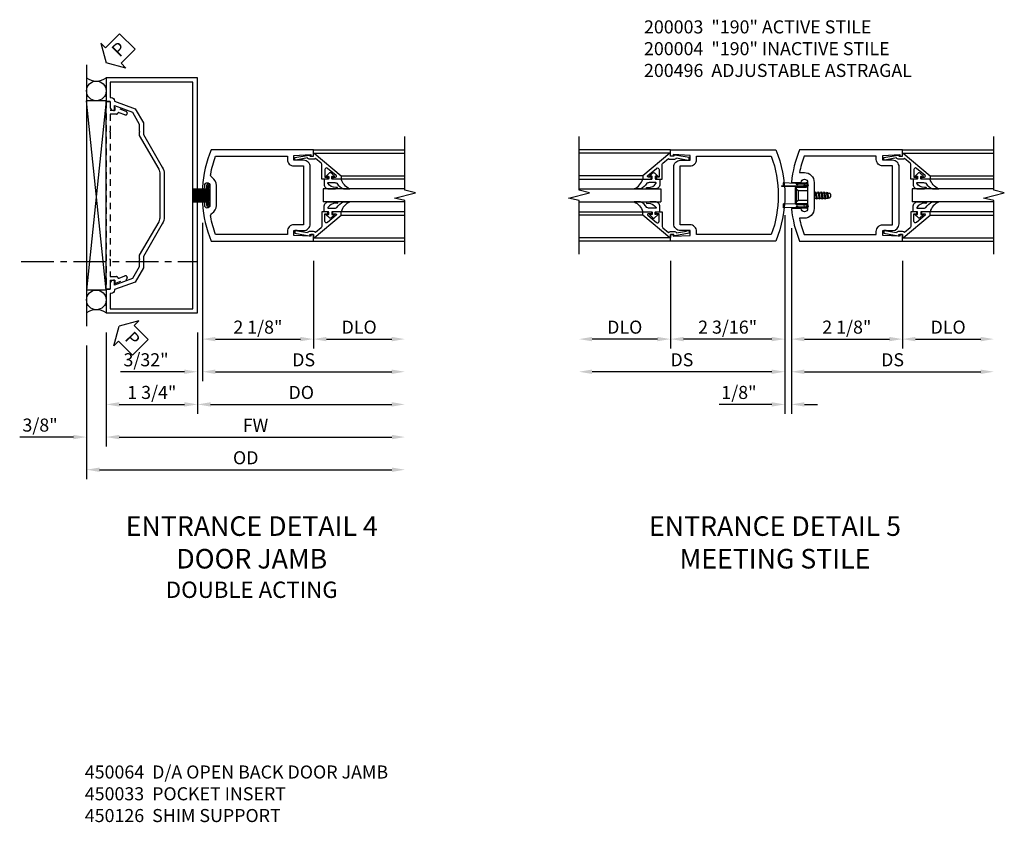
# Model space of a CAD drawing. Extents: x 0 to 97.5, y 0 to 62.8.
# Drawn here: x 45.8 to 64.6, y 19.9 to 35.3 of the extents above; entities that cross this region are included whole.
import ezdxf

# ---------------------------------------------------------------- set-up
doc = ezdxf.new("R2010")
doc.units = 0
doc.header["$LTSCALE"] = 0.5
doc.header["$MEASUREMENT"] = 0
doc.linetypes.add('CENTER', pattern=[2, 1.25, -0.25, 0.25, -0.25])
doc.linetypes.add('HIDDEN', pattern=[0.375, 0.25, -0.125])
doc.layers.get('0').update_dxf_attribs({"color": 4, "linetype": 'CONTINUOUS'})
for name, color, linetype in [('CENTER', 1, 'CENTER'), ('DIME', 2, 'CONTINUOUS'), ('HIDDEN', 3, 'HIDDEN'), ('PARTSLIST', 3, 'CONTINUOUS'), ('TEXT', 3, 'CONTINUOUS')]:
    doc.layers.add(name, color=color, linetype=linetype)
doc.styles.get("Standard").update_dxf_attribs({"font": 'arial.ttf'})
doc.dimstyles.new('EXT_ON-OFF', dxfattribs={"dimscale": 2, "dimtxt": 0.125, "dimasz": 0.125, "dimexe": 0.09, "dimexo": 0.1875, "dimgap": 0.05, "dimtad": 3, "dimdec": 5, "dimzin": 3, "dimdsep": 46, "dimlunit": 5, "dimtxsty": 'Standard', "dimcen": 0, "dimse2": 1, "dimazin": 0, "dimtfac": 1, "dimtdec": 5, "dimtofl": 0, "dimtmove": 0, "dimatfit": 0, "dimfxl": 1, "dimfrac": 2, "dimtolj": 1, "dimtzin": 3, "dimarcsym": 0})
doc.dimstyles.new('EXT_ON-ON', dxfattribs={"dimscale": 2, "dimtxt": 0.125, "dimasz": 0.125, "dimexe": 0.09, "dimexo": 0.1875, "dimgap": 0.05, "dimtad": 3, "dimdec": 5, "dimzin": 3, "dimdsep": 46, "dimlunit": 5, "dimtxsty": 'Standard', "dimcen": 0, "dimazin": 0, "dimtfac": 1, "dimtdec": 5, "dimtofl": 0, "dimtmove": 0, "dimatfit": 0, "dimfxl": 1, "dimfrac": 2, "dimtolj": 1, "dimtzin": 3, "dimarcsym": 0})

# ---------------------------------------------------------------- blocks, each defined once
blk = doc.blocks.new('*D72')
at = {"layer": 'DIME', "color": 0, "lineweight": -2, "transparency": 16777216}
for p, q in [((0.092, 1.728), (0.092, -0.68)), ((2.217, 1), (2.217, -0.68)), ((0.342, -0.5), (1.967, -0.5))]:
    blk.add_line(p, q, dxfattribs=at)
at = {"layer": 'DIME', "color": 0, "transparency": 16777216}
for points in [[(0.342, -0.458), (0.342, -0.542), (0.092, -0.5)], [(1.967, -0.458), (1.967, -0.542), (2.217, -0.5)]]:
    blk.add_solid(points, dxfattribs=at)
at = {"layer": 'DIME', "color": 0, "transparency": 16777216, "insert": (1.155, -0.271), "char_height": 0.25, "attachment_point": 5}
blk.add_mtext('\\A1;2 1/8"', dxfattribs=at)
blk = doc.blocks.new('*D73')
at = {"layer": 'DIME', "color": 0, "lineweight": -2, "transparency": 16777216}
for p, q in [((2.217, 1), (2.217, -0.68)), ((2.467, -0.5), (3.717, -0.5))]:
    blk.add_line(p, q, dxfattribs=at)
at = {"layer": 'DIME', "color": 0, "transparency": 16777216}
for points in [[(2.467, -0.458), (2.467, -0.542), (2.217, -0.5)], [(3.717, -0.458), (3.717, -0.542), (3.967, -0.5)]]:
    blk.add_solid(points, dxfattribs=at)
at = {"layer": 'DIME', "color": 0, "transparency": 16777216, "insert": (3.092, -0.271), "char_height": 0.25, "attachment_point": 5}
blk.add_mtext('\\A1;DLO', dxfattribs=at)
blk = doc.blocks.new('*D74')
at = {"layer": 'DIME', "color": 0, "lineweight": -2, "transparency": 16777216}
for p, q in [((0.092, 1.728), (0.092, -1.305)), ((0.342, -1.125), (3.717, -1.125))]:
    blk.add_line(p, q, dxfattribs=at)
at = {"layer": 'DIME', "color": 0, "transparency": 16777216}
for points in [[(0.342, -1.083), (0.342, -1.167), (0.092, -1.125)], [(3.717, -1.083), (3.717, -1.167), (3.967, -1.125)]]:
    blk.add_solid(points, dxfattribs=at)
at = {"layer": 'DIME', "color": 0, "transparency": 16777216, "insert": (2.03, -0.896), "char_height": 0.25, "attachment_point": 5}
blk.add_mtext('\\A1;DS', dxfattribs=at)
blk = doc.blocks.new('*D75')
at = {"layer": 'DIME', "color": 0, "lineweight": -2, "transparency": 16777216}
for p, q in [((0, -0.375), (0, -1.93)), ((0.25, -1.75), (3.717, -1.75))]:
    blk.add_line(p, q, dxfattribs=at)
at = {"layer": 'DIME', "color": 0, "transparency": 16777216}
for points in [[(0.25, -1.708), (0.25, -1.792), (0, -1.75)], [(3.717, -1.708), (3.717, -1.792), (3.967, -1.75)]]:
    blk.add_solid(points, dxfattribs=at)
at = {"layer": 'DIME', "color": 0, "transparency": 16777216, "insert": (1.984, -1.521), "char_height": 0.25, "attachment_point": 5}
blk.add_mtext('\\A1;DO', dxfattribs=at)
blk = doc.blocks.new('*D76')
at = {"layer": 'DIME', "color": 0, "lineweight": -2, "transparency": 16777216}
for p, q in [((0.092, 1.728), (0.092, -1.305)), ((0, -0.375), (0, -1.305)), ((-0.25, -1.125), (-1.473, -1.125)), ((0.342, -1.125), (0.592, -1.125))]:
    blk.add_line(p, q, dxfattribs=at)
at = {"layer": 'DIME', "color": 0, "transparency": 16777216}
for points in [[(-0.25, -1.083), (-0.25, -1.167), (0, -1.125)], [(0.342, -1.083), (0.342, -1.167), (0.092, -1.125)]]:
    blk.add_solid(points, dxfattribs=at)
at = {"layer": 'DIME', "color": 0, "transparency": 16777216, "insert": (-0.986, -0.896), "char_height": 0.25, "attachment_point": 5}
blk.add_mtext('\\A1;3/32"', dxfattribs=at)
blk = doc.blocks.new('B200041')
blk.add_lwpolyline([(0.068, -0.306), (0.07, -0.306, -0.414214), (0.078, -0.314), (0.078, -0.348, -0.414214), (0.07, -0.356), (0.026, -0.356), (-0.023, -0.084), (-0.023, -0.064), (0, -0.067), (0, 0), (-0.053, 0, -0.63707), (-0.059, 0.013), (0.375, 0.53), (0.438, 0.53), (0.438, 0.393, -0.414214), (0.406, 0.361), (0.398, 0.361), (0.398, 0.424, 0.700208), (0.37, 0.434), (0.232, 0.27, 0.63707), (0.256, 0.217), (0.398, 0.217), (0.398, 0.277), (0.406, 0.277, -0.414214), (0.438, 0.245), (0.438, 0.159), (0.154, 0.159, 0.221695), (0.13, 0.148), (0.041, 0.041, -0.202003), (0.058, 0), (0.058, -0.068, -0.243549), (0.033, -0.115)], format="xyb", close=True)
blk = doc.blocks.new('B027563-M5')
blk.add_lwpolyline([(0.237, -0.033), (0.237, 0.073, -0.122769), (0.252, 0.132, 0.135651), (0.36, 0.257), (0.36, 0.377, -0.214709), (0.172, 0.211), (0.172, 0.044, -0.427379), (0.162, 0.034), (0.126, 0.034, -0.601007), (0.118, 0.049), (0.129, 0.069, 0.919964), (0.112, 0.08), (0.053, 0.018, 0.417539), (0.053, -0.01), (0.113, -0.073, 0.902954), (0.129, -0.061), (0.117, -0.041, -0.588539), (0.126, -0.026), (0.162, -0.026, -0.437855), (0.172, -0.037), (0.172, -0.095, 0.414168), (0.192, -0.115), (0.27, -0.115, 0.415817), (0.36, -0.025), (0.359, 0.077, 0.075933), (0.352, 0.134, 0.99043), (0.332, 0.132), (0.334, 0.108, -0.262094), (0.252, -0.042, -0.564899), (0.237, -0.033, -0.564899)], format="xyb")
blk = doc.blocks.new('S200GT01')
for p, q in [((-0.061, -0.008), (-0.061, -1.75)), ((0.625, -1.75), (0.625, -0.188)), ((0.875, -0.188), (0.625, -0.188)), ((0.875, -1.75), (0.875, -0.188)), ((1.561, -0.008), (1.561, -1.75)), ((0.375, -0.53), (0.375, -1.75)), ((0.438, -1.75), (0.438, -0.53)), ((1.062, -1.75), (1.062, -0.53)), ((1.125, -0.53), (1.125, -1.75))]:
    blk.add_line(p, q)
at = {"extrusion": (0, 0, -1), "zscale": -1, "rotation": 180}
for name, p in [('B200041', (0, 0)), ('B027563-M5', (-0.266, -0.318))]:
    blk.add_blockref(name, p, dxfattribs=at)
at = {"rotation": 180}
for name, p in [('B200041', (1.5, 0)), ('B027563-M5', (1.234, -0.318))]:
    blk.add_blockref(name, p, dxfattribs=at)
blk = doc.blocks.new('B027205')
for p, q in [((-0.125, 0.312), (-0.125, 0.025)), ((-0.115, 0.312), (-0.115, 0.025)), ((-0.105, 0.312), (-0.105, 0.025)), ((-0.095, 0.312), (-0.095, 0.025)), ((-0.085, 0.312), (-0.085, 0.025)), ((-0.075, 0.312), (-0.075, 0.025)), ((-0.065, 0.312), (-0.065, 0.025)), ((-0.055, 0.312), (-0.055, 0.025)), ((-0.045, 0.312), (-0.045, 0.025)), ((-0.035, 0.312), (-0.035, 0.025)), ((-0.025, 0.312), (-0.025, 0.025)), ((-0.015, 0.312), (-0.015, 0.025)), ((-0.005, 0.312), (-0.005, 0.025)), ((0.005, 0.312), (0.005, 0.025)), ((0.015, 0.312), (0.015, 0.025)), ((0.025, 0.312), (0.025, 0.025)), ((0.035, 0.312), (0.035, 0.025)), ((0.045, 0.312), (0.045, 0.025)), ((0.055, 0.312), (0.055, 0.025)), ((0.065, 0.312), (0.065, 0.025)), ((0.075, 0.312), (0.075, 0.025)), ((0.085, 0.312), (0.085, 0.025)), ((0.095, 0.312), (0.095, 0.025)), ((0.105, 0.312), (0.105, 0.025)), ((0.115, 0.312), (0.115, 0.025)), ((0.125, 0.312), (0.125, 0.025)), ((-0.187, 0.062), (-0.125, 0.062)), ((-0.187, 0.037), (-0.125, 0.037)), ((-0.187, 0.025), (0.188, 0.025)), ((-0.187, 0), (-0.148, 0)), ((-0.165, 0.037), (-0.165, 0.025)), ((-0.155, 0.037), (-0.155, 0.025)), ((-0.145, 0.037), (-0.145, 0.025)), ((-0.135, 0.037), (-0.135, 0.025)), ((-0.102, 0), (0.102, 0)), ((0.125, 0.062), (0.188, 0.062)), ((0.125, 0.037), (0.188, 0.037)), ((0.135, 0.037), (0.135, 0.025)), ((0.145, 0.037), (0.145, 0.025)), ((0.148, 0), (0.188, 0)), ((0.155, 0.037), (0.155, 0.025)), ((0.165, 0.037), (0.165, 0.025))]:
    blk.add_line(p, q)
for centre, major_axis, start_param, end_param in [((-0.187, 0.031), (-0.0221, 0.0221), -0.7854, 2.356191), ((-0.187, 0.031), (-0.00442, 0.00442), -0.785399, 2.356191), ((-0.188, 0.032), (0.0107, 0.0107), 5.025538, 5.88013), ((-0.125, -0.016), (-0.02, 0.02), 4.51788, 6.477702), ((0.125, -0.016), (-0.02, 0.02), 4.51788, 6.477702), ((0.188, 0.032), (0.0107, 0.0107), 1.973849, 2.828449), ((0.188, 0.031), (-0.0221, 0.0221), 2.356194, 5.497787), ((0.188, 0.031), (-0.00442, 0.00442), 2.356194, 5.497787)]:
    blk.add_ellipse(centre, major_axis=major_axis, ratio=1, start_param=start_param, end_param=end_param)
blk = doc.blocks.new('B200001')
for points in [[(2.167, 1.468), (1.844, 1.484), (1.844, 1.578), (2.03, 1.578, 0.414214), (2.155, 1.703), (2.155, 2.797, 0.414214), (2.03, 2.922), (1.844, 2.922), (1.844, 3.016), (2.167, 3.032), (2.167, 3), (2.217, 3), (2.217, 3.125), (0.26, 3.125, 0.080836), (0.093, 2.401, 1.103575), (0.136, 2.397), (0.136, 2.442, -1), (0.236, 2.442), (0.236, 2.058, -1), (0.136, 2.058), (0.136, 2.103, 1.103575), (0.093, 2.099, 0.080836), (0.26, 1.375), (2.217, 1.375), (2.217, 1.5), (2.167, 1.5)], [(2.03, 1.687), (1.844, 1.687, 0.414214), (1.719, 1.562), (1.719, 1.5), (0.345, 1.5, -0.038688), (0.251, 1.842, -0.322159), (0.279, 1.909, 0.25948), (0.361, 2.058), (0.361, 2.442, 0.25948), (0.279, 2.591, -0.322159), (0.251, 2.658, -0.038688), (0.345, 3), (1.719, 3), (1.719, 2.938, 0.414214), (1.844, 2.813), (2.03, 2.813)]]:
    blk.add_lwpolyline(points, format="xyb", close=True)
blk = doc.blocks.new('*D81')
at = {"layer": 'DIME', "color": 0, "lineweight": -2, "transparency": 16777216}
for p, q in [((2.25, -0.375), (2.25, -2.055)), ((2.5, -1.875), (3.75, -1.875))]:
    blk.add_line(p, q, dxfattribs=at)
at = {"layer": 'DIME', "color": 0, "transparency": 16777216}
for points in [[(2.5, -1.833), (2.5, -1.917), (2.25, -1.875)], [(3.75, -1.833), (3.75, -1.917), (4, -1.875)]]:
    blk.add_solid(points, dxfattribs=at)
at = {"layer": 'DIME', "color": 0, "transparency": 16777216, "insert": (3.125, -1.646), "char_height": 0.25, "attachment_point": 5}
blk.add_mtext('\\A1;DLO', dxfattribs=at)
blk = doc.blocks.new('*D82')
at = {"layer": 'DIME', "color": 0, "lineweight": -2, "transparency": 16777216}
for p, q in [((-2.188, -0.375), (-2.188, -2.055)), ((-2.438, -1.875), (-3.688, -1.875))]:
    blk.add_line(p, q, dxfattribs=at)
at = {"layer": 'DIME', "color": 0, "transparency": 16777216}
for points in [[(-3.688, -1.833), (-3.688, -1.917), (-3.938, -1.875)], [(-2.438, -1.833), (-2.438, -1.917), (-2.188, -1.875)]]:
    blk.add_solid(points, dxfattribs=at)
at = {"layer": 'DIME', "color": 0, "transparency": 16777216, "insert": (-3.063, -1.646), "char_height": 0.25, "attachment_point": 5}
blk.add_mtext('\\A1;DLO', dxfattribs=at)
blk = doc.blocks.new('*D83')
at = {"layer": 'DIME', "color": 0, "lineweight": -2, "transparency": 16777216}
for p, q in [((0.125, 0.25), (0.125, -2.055)), ((2.25, -0.375), (2.25, -2.055)), ((0.375, -1.875), (2, -1.875))]:
    blk.add_line(p, q, dxfattribs=at)
at = {"layer": 'DIME', "color": 0, "transparency": 16777216}
for points in [[(0.375, -1.833), (0.375, -1.917), (0.125, -1.875)], [(2, -1.833), (2, -1.917), (2.25, -1.875)]]:
    blk.add_solid(points, dxfattribs=at)
at = {"layer": 'DIME', "color": 0, "transparency": 16777216, "insert": (1.187, -1.646), "char_height": 0.25, "attachment_point": 5}
blk.add_mtext('\\A1;2 1/8"', dxfattribs=at)
blk = doc.blocks.new('*D84')
at = {"layer": 'DIME', "color": 0, "lineweight": -2, "transparency": 16777216}
for p, q in [((0.125, 0.25), (0.125, -2.68)), ((0.375, -2.5), (3.75, -2.5))]:
    blk.add_line(p, q, dxfattribs=at)
at = {"layer": 'DIME', "color": 0, "transparency": 16777216}
for points in [[(0.375, -2.458), (0.375, -2.542), (0.125, -2.5)], [(3.75, -2.458), (3.75, -2.542), (4, -2.5)]]:
    blk.add_solid(points, dxfattribs=at)
at = {"layer": 'DIME', "color": 0, "transparency": 16777216, "insert": (2.062, -2.271), "char_height": 0.25, "attachment_point": 5}
blk.add_mtext('\\A1;DS', dxfattribs=at)
blk = doc.blocks.new('*D85')
at = {"layer": 'DIME', "color": 0, "lineweight": -2, "transparency": 16777216}
for p, q in [((0, 0.5), (0, -2.055)), ((-2.188, -0.375), (-2.188, -2.055)), ((-0.25, -1.875), (-1.938, -1.875))]:
    blk.add_line(p, q, dxfattribs=at)
at = {"layer": 'DIME', "color": 0, "transparency": 16777216}
for points in [[(-1.938, -1.833), (-1.938, -1.917), (-2.188, -1.875)], [(-0.25, -1.833), (-0.25, -1.917), (0, -1.875)]]:
    blk.add_solid(points, dxfattribs=at)
at = {"layer": 'DIME', "color": 0, "transparency": 16777216, "insert": (-1.094, -1.646), "char_height": 0.25, "attachment_point": 5}
blk.add_mtext('\\A1;2 3/16"', dxfattribs=at)
blk = doc.blocks.new('*D86')
at = {"layer": 'DIME', "color": 0, "lineweight": -2, "transparency": 16777216}
for p, q in [((0, 0.5), (0, -2.68)), ((-0.25, -2.5), (-3.688, -2.5))]:
    blk.add_line(p, q, dxfattribs=at)
at = {"layer": 'DIME', "color": 0, "transparency": 16777216}
for points in [[(-3.688, -2.458), (-3.688, -2.542), (-3.938, -2.5)], [(-0.25, -2.458), (-0.25, -2.542), (0, -2.5)]]:
    blk.add_solid(points, dxfattribs=at)
at = {"layer": 'DIME', "color": 0, "transparency": 16777216, "insert": (-1.969, -2.271), "char_height": 0.25, "attachment_point": 5}
blk.add_mtext('\\A1;DS', dxfattribs=at)
blk = doc.blocks.new('*D87')
at = {"layer": 'DIME', "color": 0, "lineweight": -2, "transparency": 16777216}
for p, q in [((0, 0.5), (0, -3.305)), ((0.125, 0.25), (0.125, -3.305)), ((-0.25, -3.125), (-1.255, -3.125)), ((0.375, -3.125), (0.625, -3.125))]:
    blk.add_line(p, q, dxfattribs=at)
at = {"layer": 'DIME', "color": 0, "transparency": 16777216}
for points in [[(-0.25, -3.083), (-0.25, -3.167), (0, -3.125)], [(0.375, -3.083), (0.375, -3.167), (0.125, -3.125)]]:
    blk.add_solid(points, dxfattribs=at)
at = {"layer": 'DIME', "color": 0, "transparency": 16777216, "insert": (-0.878, -2.896), "char_height": 0.25, "attachment_point": 5}
blk.add_mtext('\\A1;1/8"', dxfattribs=at)
blk = doc.blocks.new('B200004')
for points in [[(-2, 1.547), (-1.814, 1.547), (-1.814, 1.641), (-2.137, 1.657), (-2.137, 1.625), (-2.188, 1.625), (-2.188, 1.75), (-0.172, 1.75, -0.196494), (-0.172, 0), (-2.188, 0), (-2.188, 0.125), (-2.137, 0.125), (-2.137, 0.093), (-1.814, 0.109), (-1.814, 0.203), (-2, 0.203, -0.414214), (-2.125, 0.328), (-2.125, 1.422, -0.414214)], [(-1.689, 1.563), (-1.689, 1.625), (-0.258, 1.625, -0.176786), (-0.258, 0.125), (-1.689, 0.125), (-1.689, 0.187, 0.414214), (-1.814, 0.312), (-2, 0.312), (-2, 1.438), (-1.814, 1.438, 0.414214)]]:
    blk.add_lwpolyline(points, format="xyb", close=True)
blk = doc.blocks.new('B200496M')
for p, q in [((-0.47, 0.24), (-0.47, 0.186)), ((-0.232, 0.23), (-0.47, 0.24)), ((-0.217, 0.219), (-0.171, 0.241)), ((-0.209, 0.203), (-0.215, 0.22)), ((-0.209, 0.203), (-0.167, 0.223)), ((-0.171, 0.241), (-0.026, 0.241)), ((-0.167, 0.223), (-0.026, 0.223)), ((-0.066, 0.21), (-0.057, 0.21)), ((-0.066, 0.199), (-0.057, 0.199)), ((-0.501, 0.186), (-0.03, 0.186)), ((-0.501, 0.186), (-0.501, 0.179)), ((-0.501, 0.179), (-0.026, 0.179)), ((-0.236, 0.145), (-0.236, -0.145)), ((-0.236, 0.139), (-0.236, -0.139)), ((-0.218, 0.145), (-0.218, -0.145)), ((-0.218, 0.124), (-0.184, 0.094)), ((-0.202, 0.161), (-0.026, 0.161)), ((-0.189, 0.179), (-0.03, 0.179)), ((-0.03, 0.186), (-0.03, 0.179)), ((0.124, 0.052), (0.138, 0.052)), ((0.148, 0.069), (0.138, 0.052)), ((0.138, 0.052), (0.163, -0.052)), ((0.148, 0.069), (0.159, 0.052)), ((0.173, -0.07), (0.148, 0.069)), ((0.159, 0.052), (0.183, -0.052)), ((0.159, 0.052), (0.194, 0.052)), ((0.204, 0.069), (0.194, 0.052)), ((0.194, 0.052), (0.218, -0.052)), ((0.204, 0.069), (0.214, 0.052)), ((0.229, -0.07), (0.204, 0.069)), ((0.214, 0.052), (0.249, 0.052)), ((0.214, 0.052), (0.239, -0.052)), ((0.26, 0.069), (0.249, 0.052)), ((0.249, 0.052), (0.274, -0.052)), ((0.26, 0.069), (0.27, 0.052)), ((0.284, -0.07), (0.26, 0.069)), ((0.27, 0.052), (0.305, 0.052)), ((0.27, 0.052), (0.294, -0.052)), ((0.315, 0.069), (0.305, 0.052)), ((0.305, 0.052), (0.33, -0.052)), ((0.34, -0.07), (0.315, 0.069)), ((0.315, 0.069), (0.325, 0.052)), ((0.325, 0.052), (0.35, -0.052)), ((0.325, 0.052), (0.363, 0.052)), ((0.371, 0.065), (0.361, 0.047)), ((0.385, -0.045), (0.361, 0.047)), ((0.371, 0.065), (0.376, 0.058)), ((0.394, -0.061), (0.371, 0.065)), ((0.408, -0.036), (0.385, 0.045)), ((0.401, 0.045), (0.418, 0.045)), ((0.438, 0.025), (0.438, -0.025)), ((-0.47, -0.158), (-0.47, -0.24)), ((-0.232, -0.169), (-0.47, -0.158)), ((-0.218, -0.124), (-0.184, -0.094)), ((-0.026, -0.161), (-0.202, -0.161)), ((-0.026, -0.179), (-0.198, -0.179)), ((0.124, -0.039), (0.128, -0.052)), ((0.124, -0.057), (0.128, -0.052)), ((0.128, -0.052), (0.163, -0.052)), ((0.173, -0.07), (0.163, -0.052)), ((0.173, -0.07), (0.183, -0.052)), ((0.183, -0.052), (0.218, -0.052)), ((0.229, -0.07), (0.218, -0.052)), ((0.229, -0.07), (0.239, -0.052)), ((0.239, -0.052), (0.274, -0.052)), ((0.284, -0.07), (0.274, -0.052)), ((0.284, -0.07), (0.294, -0.052)), ((0.294, -0.052), (0.33, -0.052)), ((0.34, -0.07), (0.33, -0.052)), ((0.34, -0.07), (0.35, -0.052)), ((0.35, -0.052), (0.389, -0.052)), ((0.394, -0.061), (0.385, -0.045)), ((0.394, -0.061), (0.397, -0.055)), ((0.414, -0.045), (0.418, -0.045)), ((-0.232, -0.23), (-0.47, -0.24)), ((-0.171, -0.241), (-0.217, -0.219)), ((-0.215, -0.22), (-0.209, -0.203)), ((-0.167, -0.223), (-0.209, -0.203)), ((-0.026, -0.241), (-0.171, -0.241)), ((-0.026, -0.223), (-0.167, -0.223)), ((-0.065, -0.195), (-0.061, -0.195)), ((-0.065, -0.207), (-0.061, -0.207))]:
    blk.add_line(p, q)
at = {"linetype": 'Continuous'}
for p, q in [((-0.184, 0.094), (-0.184, -0.094)), ((-0.184, 0.094), (0, 0.094)), ((-0.184, -0.094), (0, -0.094))]:
    blk.add_line(p, q, dxfattribs=at)
for centre, radius, start, end in [((-0.233, 0.21), 0.02, 20.0022, 87.1942), ((-0.08, 0.209), 0.014, 6.1506, 90), ((-0.08, 0.2), 0.014, 270, 353.8494), ((-0.04, 0.204), 0.0187, 198.7594, 161.2388), ((-0.026, 0.201), 0.04, 270, 90), ((-0.026, 0.201), 0.022, 270, 90), ((-0.202, 0.145), 0.034, 90, 180), ((-0.202, 0.145), 0.016, 90, 180), ((0.401, 0.076), 0.031, 216.1793, 270), ((0.418, 0.025), 0.02, 0, 90), ((-0.202, -0.145), 0.034, 180, 275.9284), ((-0.233, -0.189), 0.02, 47.876, 87.1942), ((-0.202, -0.145), 0.016, 180, 270), ((-0.086, -0.201), 0.0218, 16.0118, 88.3158), ((-0.04, -0.201), 0.0218, 196.0133, 163.9878), ((-0.026, -0.201), 0.04, 270, 90), ((-0.026, -0.201), 0.022, 270, 90), ((0.414, -0.065), 0.02, 90, 150.1011), ((0.418, -0.025), 0.02, 270, 0), ((-0.233, -0.21), 0.02, 272.8058, 339.9978), ((-0.112, -0.201), 0.0218, 263.2225, 263.5172), ((-0.086, -0.201), 0.0218, 271.8382, 343.9867)]:
    blk.add_arc(centre, radius, start, end)
at = {"layer": 'HIDDEN'}
for p, q in [((-0.236, 0.139), (-0.224, 0.129)), ((-0.236, -0.139), (-0.226, -0.131))]:
    blk.add_line(p, q, dxfattribs=at)
blk = doc.blocks.new('B200003')
for points in [[(0.311, 1.125, -0.992033), (0.437, 1.124), (0.437, 0.626, -0.992033), (0.311, 0.625), (0.125, 0.625, 0.070062), (0.283, 0), (2.25, 0), (2.25, 0.125), (2.2, 0.125), (2.2, 0.093), (1.876, 0.109), (1.876, 0.203), (2.063, 0.203, 0.414096), (2.188, 0.328), (2.188, 1.422, 0.414214), (2.063, 1.547), (1.876, 1.547), (1.876, 1.641), (2.2, 1.657), (2.2, 1.625), (2.25, 1.625), (2.25, 1.75), (0.283, 1.75, 0.070062), (0.125, 1.125)], [(0.374, 1.312, -0.414214), (0.562, 1.124), (0.562, 0.626, -0.414214), (0.374, 0.438), (0.281, 0.438, 0.037752), (0.369, 0.125), (1.751, 0.125), (1.751, 0.187, -0.414214), (1.876, 0.312), (2.063, 0.312), (2.063, 1.438), (1.876, 1.438, -0.414214), (1.751, 1.563), (1.751, 1.625), (0.369, 1.625, 0.037752), (0.281, 1.312)]]:
    blk.add_lwpolyline(points, format="xyb", close=True)
blk = doc.blocks.new('PSEAL2')
at = {"layer": 'TEXT', "color": 7}
for p, q in [((0.196, 0.338), (0, 0)), ((0.196, 0.21), (0.196, 0.338)), ((0.575, 0.21), (0.196, 0.21)), ((0.575, 0.21), (0.575, -0.21)), ((0.196, -0.338), (0, 0)), ((0.196, -0.21), (0.196, -0.338)), ((0.575, -0.21), (0.196, -0.21))]:
    blk.add_line(p, q, dxfattribs=at)
at = {"layer": 'TEXT', "color": 3}
blk.add_text('P', height=0.25, dxfattribs=at).set_placement((0.247, -0.116))
blk = doc.blocks.new('*D104')
at = {"layer": 'DIME', "color": 0, "lineweight": -2, "transparency": 16777216}
for p, q in [((-2.125, -0.625), (-2.125, -3.18)), ((-1.875, -3), (3.719, -3))]:
    blk.add_line(p, q, dxfattribs=at)
at = {"layer": 'DIME', "color": 0, "transparency": 16777216}
for points in [[(-1.875, -2.958), (-1.875, -3.042), (-2.125, -3)], [(3.719, -2.958), (3.719, -3.042), (3.969, -3)]]:
    blk.add_solid(points, dxfattribs=at)
at = {"layer": 'DIME', "color": 0, "transparency": 16777216, "insert": (0.922, -2.771), "char_height": 0.25, "attachment_point": 5}
blk.add_mtext('\\A1;OD', dxfattribs=at)
blk = doc.blocks.new('*D105')
at = {"layer": 'DIME', "color": 0, "lineweight": -2, "transparency": 16777216}
for p, q in [((-1.75, -0.375), (-1.75, -2.555)), ((-1.5, -2.375), (3.719, -2.375))]:
    blk.add_line(p, q, dxfattribs=at)
at = {"layer": 'DIME', "color": 0, "transparency": 16777216}
for points in [[(-1.5, -2.333), (-1.5, -2.417), (-1.75, -2.375)], [(3.719, -2.333), (3.719, -2.417), (3.969, -2.375)]]:
    blk.add_solid(points, dxfattribs=at)
at = {"layer": 'DIME', "color": 0, "transparency": 16777216, "insert": (1.109, -2.15), "char_height": 0.25, "attachment_point": 5}
blk.add_mtext('\\A1;FW', dxfattribs=at)
blk = doc.blocks.new('*D106')
at = {"layer": 'DIME', "color": 0, "lineweight": -2, "transparency": 16777216}
for p, q in [((-1.75, -0.375), (-1.75, -1.93)), ((0, -0.375), (0, -1.93)), ((-1.5, -1.75), (-0.25, -1.75))]:
    blk.add_line(p, q, dxfattribs=at)
at = {"layer": 'DIME', "color": 0, "transparency": 16777216}
for points in [[(-1.5, -1.708), (-1.5, -1.792), (-1.75, -1.75)], [(-0.25, -1.708), (-0.25, -1.792), (0, -1.75)]]:
    blk.add_solid(points, dxfattribs=at)
at = {"layer": 'DIME', "color": 0, "transparency": 16777216, "insert": (-0.875, -1.521), "char_height": 0.25, "attachment_point": 5}
blk.add_mtext('\\A1;1 3/4"', dxfattribs=at)
blk = doc.blocks.new('*D107')
at = {"layer": 'DIME', "color": 0, "lineweight": -2, "transparency": 16777216}
for p, q in [((-1.75, -0.375), (-1.75, -2.555)), ((-2.125, -0.625), (-2.125, -2.555)), ((-2.375, -2.375), (-3.403, -2.375)), ((-1.5, -2.375), (-1.25, -2.375))]:
    blk.add_line(p, q, dxfattribs=at)
at = {"layer": 'DIME', "color": 0, "transparency": 16777216}
for points in [[(-2.375, -2.333), (-2.375, -2.417), (-2.125, -2.375)], [(-1.5, -2.333), (-1.5, -2.417), (-1.75, -2.375)]]:
    blk.add_solid(points, dxfattribs=at)
at = {"layer": 'DIME', "color": 0, "transparency": 16777216, "insert": (-3.014, -2.146), "char_height": 0.25, "attachment_point": 5}
blk.add_mtext('\\A1;3/8"', dxfattribs=at)
blk = doc.blocks.new('B450126', base_point=(5.395, 6.462))
for p, q in [((3.942, 5.852), (3.863, 5.635)), ((7.237, 5.635), (7.158, 5.852)), ((4.008, 5.828), (3.967, 5.716)), ((3.979, 5.69), (3.982, 5.689)), ((3.995, 5.67), (3.995, 5.549)), ((7.133, 5.716), (7.092, 5.828)), ((7.105, 5.549), (7.105, 5.67)), ((7.118, 5.689), (7.121, 5.69)), ((3.755, 5.549), (3.755, 5.469)), ((3.755, 5.549), (3.925, 5.549)), ((3.755, 5.469), (7.345, 5.469)), ((3.863, 5.635), (3.925, 5.635)), ((3.925, 5.635), (3.925, 5.549)), ((3.995, 5.549), (4.321, 5.549)), ((4.331, 5.539), (4.321, 5.549)), ((4.341, 5.549), (4.331, 5.539)), ((4.341, 5.549), (6.759, 5.549)), ((6.769, 5.539), (6.759, 5.549)), ((6.779, 5.549), (6.769, 5.539)), ((6.779, 5.549), (7.105, 5.549)), ((7.175, 5.635), (7.237, 5.635)), ((7.175, 5.549), (7.175, 5.635)), ((7.175, 5.549), (7.345, 5.549)), ((7.345, 5.469), (7.345, 5.549))]:
    blk.add_line(p, q)
for centre, radius, start, end in [((3.975, 5.84), 0.035, 340, 160), ((7.125, 5.84), 0.035, 20, 200), ((3.986, 5.709), 0.02, 160, 250), ((3.975, 5.67), 0.02, 0, 70), ((7.125, 5.67), 0.02, 110, 180), ((7.115, 5.709), 0.02, 290, 20)]:
    blk.add_arc(centre, radius, start, end)
blk = doc.blocks.new('B450064')
for points in [[(-1.116, 3.459), (-1.116, 3.396), (-0.744, 2.753, -0.131652), (-0.719, 2.659), (-0.719, 1.841, -0.131652), (-0.744, 1.747), (-1.116, 1.104), (-1.116, 1.041), (-1.106, 1.031), (-1.116, 1.021), (-1.116, 0.885), (-1.247, 0.657), (-1.59, 0.532), (-1.59, 0.625), (-1.608, 0.625, 0.414214), (-1.67, 0.563), (-1.67, 0.455), (-1.75, 0.455), (-1.75, 0), (0, 0), (0, 4.5), (-1.75, 4.5), (-1.75, 4.045), (-1.67, 4.045), (-1.67, 3.937, 0.414214), (-1.608, 3.875), (-1.59, 3.875), (-1.59, 3.968), (-1.247, 3.843), (-1.116, 3.615), (-1.116, 3.479), (-1.106, 3.469)], [(-0.639, 2.659), (-0.639, 2.25), (-0.639, 1.841, -0.131652), (-0.675, 1.707), (-1.036, 1.082), (-1.036, 0.863), (-1.193, 0.592), (-1.59, 0.447), (-1.59, 0.437, -0.414214), (-1.652, 0.375), (-1.67, 0.375), (-1.67, 0.08), (-0.09, 0.08), (-0.09, 4.42), (-1.67, 4.42), (-1.67, 4.125), (-1.652, 4.125, -0.414214), (-1.59, 4.063), (-1.59, 4.053), (-1.193, 3.908), (-1.036, 3.637), (-1.036, 3.418), (-0.675, 2.793, -0.131652)]]:
    blk.add_lwpolyline(points, format="xyb", close=True)
blk = doc.blocks.new('S200VS04')
for p, q in [((2.217408, 3.125), (3.967408, 3.125)), ((2.217408, 1.375), (3.967408, 1.375))]:
    blk.add_line(p, q)
blk.add_lwpolyline([(3.967408, 1.125), (3.967408, 2.15), (3.767408, 2.2), (4.167408, 2.3), (3.967408, 2.35), (3.967408, 3.375)])
blk.add_blockref('B200001', (0, 0))
at = {"rotation": 90}
for name, p in [('S200GT01', (2.217408, 1.5)), ('B027205', (0.236408, 2.25))]:
    blk.add_blockref(name, p, dxfattribs=at)
at = {"layer": 'DIME'}
for base, p2, picture, middle in [((0, -1.125), (0, 0), '*D76', (-0.98634, -0.895651)), ((2.217408, -0.5), (2.217408, 1.375), '*D72', (1.154908, -0.270737))]:
    dim = blk.add_linear_dim(base=base, p1=(0.092408, 2.103), p2=p2, dimstyle='EXT_ON-ON', override={"dimpost": '"'}, dxfattribs=at)
    dim.commit()
    dim.dimension.update_dxf_attribs({"geometry": picture, "text_midpoint": middle})
for base, p1, text, picture, middle in [((3.967408, -1.125), (0.092408, 2.103), 'DS', '*D74', (2.029908, -0.895737)), ((3.967408, -0.5), (2.217408, 1.375), 'DLO', '*D73', (3.092408, -0.270651)), ((3.967408, -1.75), (0, 0), 'DO', '*D75', (1.983704, -1.520651))]:
    dim = blk.add_linear_dim(base=base, p1=p1, p2=(3.967408, 1.125), text=text, dimstyle='EXT_ON-OFF', override={"dimpost": '"'}, dxfattribs=at)
    dim.commit()
    dim.dimension.update_dxf_attribs({"geometry": picture, "text_midpoint": middle})
blk = doc.blocks.new('S200VS13')
for p, q in [((-2.1875, 1.75), (-3.9375, 1.75)), ((2.2499938, 1.75), (3.9999938, 1.75)), ((-2.1875, 0), (-3.9375, 0)), ((2.2499938, 0), (3.9999938, 0))]:
    blk.add_line(p, q)
for points in [[(-3.9375, -0.25), (-3.9375, 0.775), (-4.1375, 0.825), (-3.7375, 0.925), (-3.9375, 0.975), (-3.9375, 2)], [(3.9999938, -0.25), (3.9999938, 0.775), (3.7999938, 0.825), (4.1999938, 0.925), (3.9999938, 0.975), (3.9999938, 2)]]:
    blk.add_lwpolyline(points)
for name, p in [('B200004', (0, 0)), ('B200003', (0, 0)), ('B200496M', (0.4372438, 0.875))]:
    blk.add_blockref(name, p)
at = {"xscale": -1, "rotation": 270}
blk.add_blockref('S200GT01', (-2.1875, 0.125), dxfattribs=at)
at = {"rotation": 90}
blk.add_blockref('S200GT01', (2.2499938, 0.125), dxfattribs=at)
at = {"layer": 'DIME'}
for base, p1, p2, text, picture, middle in [((-3.9375, -2.5), (0, 0.875), (-3.9375, -0.25), 'DS', '*D86', (-1.96875, -2.2707367)), ((3.9999938, -2.5), (0.125, 0.625), (3.9999938, -0.25), 'DS', '*D84', (2.0624969, -2.2707367)), ((-3.9375, -1.875), (-2.1875, 0), (-3.9375, -0.25), 'DLO', '*D82', (-3.0625, -1.6456514)), ((3.9999938, -1.875), (2.2499938, 0), (3.9999938, -0.25), 'DLO', '*D81', (3.1249938, -1.6456514))]:
    dim = blk.add_linear_dim(base=base, p1=p1, p2=p2, text=text, dimstyle='EXT_ON-OFF', override={"dimpost": '"'}, dxfattribs=at)
    dim.commit()
    dim.dimension.update_dxf_attribs({"geometry": picture, "text_midpoint": middle})
for base, p1, p2, override, picture, middle in [((-2.1875, -1.875), (0, 0.875), (-2.1875, 0), {"dimpost": '"'}, '*D85', (-1.09375, -1.6456514)), ((0, -3.125), (0.125, 0.625), (0, 0.875), {"dimdec": 6, "dimlunit": 5, "dimpost": '"'}, '*D87', (-0.8775409, -2.8957367)), ((2.2499938, -1.875), (0.125, 0.625), (2.2499938, 0), {"dimpost": '"'}, '*D83', (1.1874969, -1.6457367))]:
    dim = blk.add_linear_dim(base=base, p1=p1, p2=p2, dimstyle='EXT_ON-ON', override=override, dxfattribs=at)
    dim.commit()
    dim.dimension.update_dxf_attribs({"geometry": picture, "text_midpoint": middle})
blk = doc.blocks.new('S450CD45')
for p, q in [((-2.12504, 4.75), (-2.12504, -0.25)), ((-1.75, 4.0625), (-2.125, 4.0625)), ((-1.75, 0.4375), (-1.75, 4.0625)), ((-1.75, 0.4375), (-2.12504, 0.4375))]:
    blk.add_line(p, q)
at = {"linetype": 'Continuous'}
for p, q in [((-1.75, 4.0625), (-2.12504, 0.4375)), ((-1.75, 0.4375), (-2.125, 4.0625))]:
    blk.add_line(p, q, dxfattribs=at)
for centre in [(-1.9375, 4.250189), (-1.93754, 0.249811)]:
    blk.add_circle(centre, 0.187689)
for centre, radius, start, end in [((-1.9375, 4.75), 0.3125, 233.1301024, 306.8698976), ((-1.93752, -0.25006), 0.31256, 53.1337686, 126.8662314)]:
    blk.add_arc(centre, radius, start, end)
at = {"layer": 'CENTER'}
blk.add_line((-3.37504, 0.98451), (0, 0.98451), dxfattribs=at)
blk.add_blockref('B450064', (0, 0))
at = {"layer": 'HIDDEN', "linetype": 'Continuous', "rotation": 270}
blk.add_blockref('B450126', (-0.756537, 2.405278), dxfattribs=at)
at = {"layer": 'TEXT'}
for p, rotation in [((-1.75, 4.788471), 44.99999999999999), ((-1.5, -0.25), 315)]:
    blk.add_blockref('PSEAL2', p, dxfattribs=dict(at, rotation=rotation))
at = {"layer": 'DIME'}
for base, p2, picture, middle in [((-2.12504, -2.375), (-2.12504, -0.25), '*D107', (-3.014262, -2.145651)), ((0, -1.75), (0, 0), '*D106', (-0.875, -1.520651))]:
    dim = blk.add_linear_dim(base=base, p1=(-1.75, 0), p2=p2, dimstyle='EXT_ON-ON', override={"dimpost": '"'}, dxfattribs=at)
    dim.commit()
    dim.dimension.update_dxf_attribs({"geometry": picture, "text_midpoint": middle})
for base, p1, text, picture, middle in [((3.96875, -3), (-2.12504, -0.25), 'OD', '*D104', (0.921855, -2.770651)), ((3.96875, -2.375), (-1.75, 0), 'FW', '*D105', (1.109375, -2.15))]:
    dim = blk.add_linear_dim(base=base, p1=p1, p2=(3.96875, 0), text=text, dimstyle='EXT_ON-OFF', override={"dimpost": '"'}, dxfattribs=at)
    dim.commit()
    dim.dimension.update_dxf_attribs({"geometry": picture, "text_midpoint": middle})

msp = doc.modelspace()

# ---------------------------------------------------------------- block references
for name, p in [('S450CD45', (49.211542, 29.668875)), ('S200VS04', (49.211542, 29.668875)), ('S200VS13', (60.44861, 31.043875))]:
    msp.add_blockref(name, p)

# ---------------------------------------------------------------- texts
at = {"layer": 'PARTSLIST', "char_height": 0.25, "attachment_point": 1}
for s, insert, width in [('200003  "190" ACTIVE STILE \\P200004  "190" INACTIVE STILE\\P200496  ADJUSTABLE ASTRAGAL ', (57.754261, 35.269262), 9.21218233), ('450064  D/A OPEN BACK DOOR JAMB\\P450033  POCKET INSERT\\P450126  SHIM SUPPORT', (47.053961, 21.008001), 8.83429962)]:
    msp.add_mtext(s, dxfattribs=dict(at, insert=insert, width=width))
at = {"layer": 'TEXT', "char_height": 0.375, "width": 5.32458049, "attachment_point": 2}
for s, insert in [('ENTRANCE DETAIL 4 DOOR JAMB \\P{\\H0.83333x;DOUBLE ACTING}', (50.248711, 25.777722)), ('ENTRANCE DETAIL 5 MEETING STILE', (60.260237, 25.777722))]:
    msp.add_mtext(s, dxfattribs=dict(at, insert=insert))

doc.saveas('drawing.dxf')
